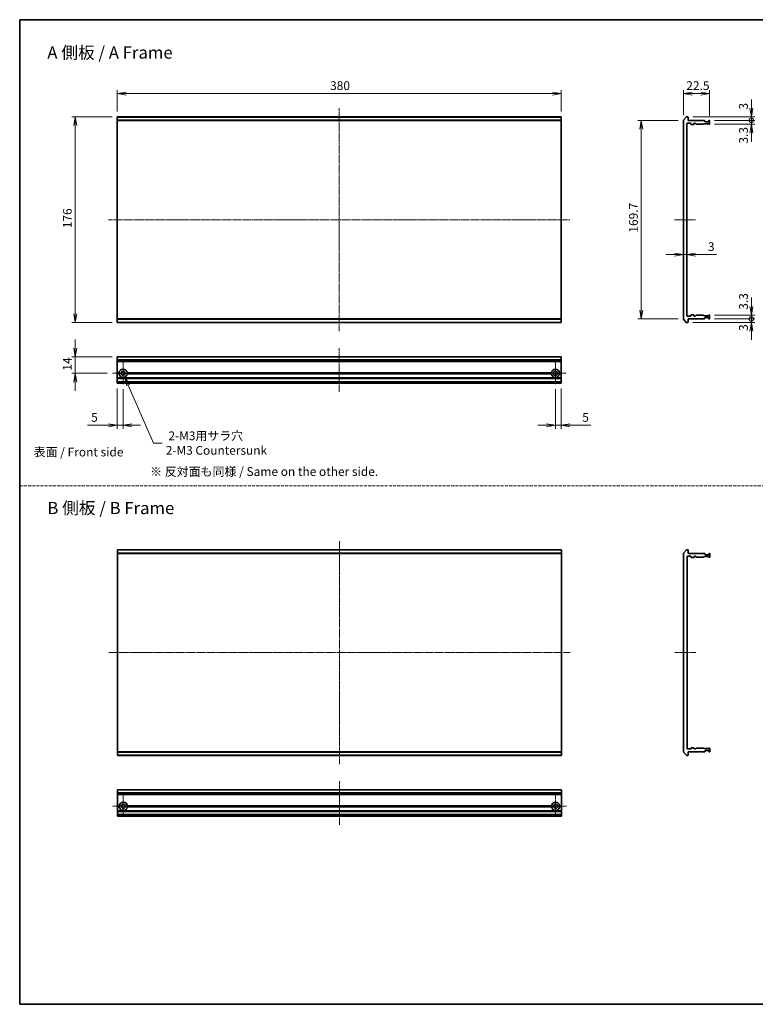
# Model space of a CAD drawing. Units: millimetres. Extents: x 7 to 7877, y 4 to 1550.
# Drawn here: x 2373 to 3003, y 4 to 847 of the extents above; entities that cross this region are included whole.
import ezdxf

# ---------------------------------------------------------------- set-up
doc = ezdxf.new("R2010")
doc.units = ezdxf.units.MM
doc.header["$LTSCALE"] = 0.5
doc.linetypes.add('CHAIN', pattern=[0.3543, 0.2362, -0.0295, 0.0591, -0.0295])
doc.linetypes.add('DASH_DOT', pattern=[0.37, 0.24, -0.06, 0.01, -0.06])
doc.layers.get('Defpoints').update_dxf_attribs({"lineweight": 25})
for name, color, linetype, lineweight in [('Border (ISO)', 7, 'Continuous', 35), ('Center Mark (ISO)', 131, 'Continuous', 18), ('Centerline (ISO)', 131, 'Continuous', 18), ('Dimension (ISO)', 7, 'Continuous', 18), ('Dimension (ISO) @ 1', 7, 'Continuous', 18), ('Sketch Geometry (ISO)', 7, 'Continuous', 18), ('Symbol (ISO)', 7, 'Continuous', 18), ('Visible (ISO)', 7, 'Continuous', 35), ('Visible Narrow (ISO)', 7, 'Continuous', 25)]:
    doc.layers.add(name, color=color, linetype=linetype, lineweight=lineweight)
doc.styles.add('Note Text (TK)', font='MS PGothic.ttf')
doc.dimstyles.new('Default - Method 1b (TK)', dxfattribs={"dimscale": 0.5, "dimtxt": 2.5, "dimasz": 2.5, "dimexe": 1, "dimexo": 1.5, "dimgap": 1, "dimtad": 1, "dimrnd": 1e-08, "dimdsep": 46, "dimtxsty": 'Note Text (TK)', "dimblk": 'OPEN', "dimcen": 0.09, "dimdle": 5, "dimclrd": 100, "dimclre": 100, "dimclrt": 7, "dimadec": 1, "dimazin": 1, "dimtfac": 1, "dimtmove": 0, "dimatfit": 3, "dimldrblk": 'OPEN', "dimfxl": 1, "dimtolj": 1, "dimlwd": -1, "dimlwe": -1, "dimarcsym": 0})

# ---------------------------------------------------------------- blocks, each defined once
blk = doc.blocks.new('図面枠 tk図枠')
at = {"layer": 'Border (ISO)'}
for p, q in [((14.5, 289), (405.5, 289)), ((14.5, 289), (14.5, 8)), ((14.5, 8), (405.5, 8))]:
    blk.add_line(p, q, dxfattribs=at)
blk = doc.blocks.new('_Open')
at = {"color": 0, "linetype": 'ByBlock', "lineweight": -2}
for p, q in [((-1, 0.17), (0, 0)), ((-1, -0.17), (0, 0)), ((0, 0), (-1, 0))]:
    blk.add_line(p, q, dxfattribs=at)
blk = doc.blocks.new('*D41')
at = {"layer": 'Defpoints', "color": 0}
for p in [(2456.77, 763.78), (2420.77, 587.78), (2456.77, 587.78)]:
    blk.add_point(p, dxfattribs=at)
at = {"layer": 'Dimension (ISO)', "color": 100}
for p, q in [((2452.27, 763.78), (2417.77, 763.78)), ((2420.77, 756.28), (2420.77, 595.28)), ((2452.27, 587.78), (2417.77, 587.78))]:
    blk.add_line(p, q, dxfattribs=at)
at = {"layer": 'Dimension (ISO)', "color": 100, "xscale": 7.5, "yscale": 7.5, "zscale": 7.5}
for p, rotation in [((2420.77, 763.78), 90), ((2420.77, 587.78), 270)]:
    blk.add_blockref('_Open', p, dxfattribs=dict(at, rotation=rotation))
at = {"layer": 'Dimension (ISO)', "color": 7, "insert": (2414.02, 668.47), "char_height": 7.5, "attachment_point": 4, "rotation": 90, "style": 'Note Text (TK)'}
blk.add_mtext('\\A1;176', dxfattribs=at)
blk = doc.blocks.new('*D42')
at = {"layer": 'Defpoints', "color": 0}
for p in [(2836.77, 783.78), (2456.77, 763.78), (2836.77, 763.78)]:
    blk.add_point(p, dxfattribs=at)
at = {"layer": 'Dimension (ISO)', "color": 100}
for p, q in [((2456.77, 768.28), (2456.77, 786.78)), ((2836.77, 768.28), (2836.77, 786.78)), ((2464.27, 783.78), (2829.27, 783.78))]:
    blk.add_line(p, q, dxfattribs=at)
at = {"layer": 'Dimension (ISO)', "color": 100, "xscale": 7.5, "yscale": 7.5, "zscale": 7.5, "rotation": 180}
blk.add_blockref('_Open', (2456.77, 783.78), dxfattribs=at)
at = {"layer": 'Dimension (ISO)', "color": 100, "xscale": 7.5, "yscale": 7.5, "zscale": 7.5}
blk.add_blockref('_Open', (2836.77, 783.78), dxfattribs=at)
at = {"layer": 'Dimension (ISO)', "color": 7, "insert": (2638.93, 790.53), "char_height": 7.5, "attachment_point": 4, "style": 'Note Text (TK)'}
blk.add_mtext('\\A1;380', dxfattribs=at)
blk = doc.blocks.new('*D43')
at = {"layer": 'Defpoints', "color": 0}
for p in [(2963.81, 783.78), (2941.31, 760.67), (2963.81, 760.28)]:
    blk.add_point(p, dxfattribs=at)
at = {"layer": 'Dimension (ISO)', "color": 100}
for p, q in [((2941.31, 765.17), (2941.31, 786.78)), ((2963.81, 764.78), (2963.81, 786.78)), ((2948.81, 783.78), (2956.31, 783.78))]:
    blk.add_line(p, q, dxfattribs=at)
at = {"layer": 'Dimension (ISO)', "color": 100, "xscale": 7.5, "yscale": 7.5, "zscale": 7.5, "rotation": 180}
blk.add_blockref('_Open', (2941.31, 783.78), dxfattribs=at)
at = {"layer": 'Dimension (ISO)', "color": 100, "xscale": 7.5, "yscale": 7.5, "zscale": 7.5}
blk.add_blockref('_Open', (2963.81, 783.78), dxfattribs=at)
at = {"layer": 'Dimension (ISO)', "color": 7, "insert": (2943.82, 790.53), "char_height": 7.5, "attachment_point": 4, "style": 'Note Text (TK)'}
blk.add_mtext('\\A1;22.5', dxfattribs=at)
blk = doc.blocks.new('*D44')
at = {"layer": 'Defpoints', "color": 0}
for p in [(2941.31, 760.63), (2905.31, 590.93), (2941.31, 590.93)]:
    blk.add_point(p, dxfattribs=at)
at = {"layer": 'Dimension (ISO)', "color": 100}
for p, q in [((2936.81, 760.63), (2902.31, 760.63)), ((2905.31, 753.13), (2905.31, 598.43)), ((2936.81, 590.93), (2902.31, 590.93))]:
    blk.add_line(p, q, dxfattribs=at)
at = {"layer": 'Dimension (ISO)', "color": 100, "xscale": 7.5, "yscale": 7.5, "zscale": 7.5}
for p, rotation in [((2905.31, 760.63), 90), ((2905.31, 590.93), 270)]:
    blk.add_blockref('_Open', p, dxfattribs=dict(at, rotation=rotation))
at = {"layer": 'Dimension (ISO)', "color": 7, "insert": (2898.56, 664.68), "char_height": 7.5, "attachment_point": 4, "rotation": 90, "style": 'Note Text (TK)'}
blk.add_mtext('\\A1;169.7', dxfattribs=at)
blk = doc.blocks.new('*D45')
at = {"layer": 'Defpoints', "color": 0}
for p in [(2941.31, 645.93), (2944.31, 645.93), (2944.31, 645.28)]:
    blk.add_point(p, dxfattribs=at)
at = {"layer": 'Dimension (ISO)', "color": 100}
for p, q in [((2933.81, 645.93), (2926.31, 645.93)), ((2941.31, 645.93), (2944.31, 645.93)), ((2951.81, 645.93), (2969.65, 645.93))]:
    blk.add_line(p, q, dxfattribs=at)
at = {"layer": 'Dimension (ISO)', "color": 100, "xscale": 7.5, "yscale": 7.5, "zscale": 7.5}
blk.add_blockref('_Open', (2941.31, 645.93), dxfattribs=at)
at = {"layer": 'Dimension (ISO)', "color": 100, "xscale": 7.5, "yscale": 7.5, "zscale": 7.5, "rotation": 180}
blk.add_blockref('_Open', (2944.31, 645.93), dxfattribs=at)
at = {"layer": 'Dimension (ISO)', "color": 7, "insert": (2962.31, 652.68), "char_height": 7.5, "attachment_point": 4, "style": 'Note Text (TK)'}
blk.add_mtext('\\A1;3', dxfattribs=at)
blk = doc.blocks.new('_DotSmall')
at = {"color": 0, "linetype": 'ByBlock', "const_width": 0.5}
blk.add_lwpolyline([(-0.0625, 0, 1), (0.0625, 0, 1)], format="xyb", close=True, dxfattribs=at)
blk = doc.blocks.new('*D46')
at = {"layer": 'Defpoints', "color": 0}
for p in [(2945.01, 763.78), (2963.51, 760.78), (2999.51, 763.78)]:
    blk.add_point(p, dxfattribs=at)
at = {"layer": 'Dimension (ISO)', "color": 100}
for p, q in [((2999.51, 771.28), (2999.51, 778.78)), ((2949.51, 763.78), (3002.51, 763.78)), ((2968.01, 760.78), (3002.51, 760.78)), ((2999.51, 760.78), (2999.51, 763.78)), ((2999.51, 760.78), (2999.51, 753.28))]:
    blk.add_line(p, q, dxfattribs=at)
at = {"layer": 'Dimension (ISO)', "color": 100, "xscale": 7.5, "yscale": 7.5, "zscale": 7.5}
for name, p, rotation in [('_Open', (2999.51, 763.78), 270), ('_DotSmall', (2999.51, 760.78), 90)]:
    blk.add_blockref(name, p, dxfattribs=dict(at, rotation=rotation))
at = {"layer": 'Dimension (ISO)', "color": 7, "insert": (2992.76, 770.07), "char_height": 7.5, "attachment_point": 4, "rotation": 90, "style": 'Note Text (TK)'}
blk.add_mtext('\\A1;3', dxfattribs=at)
blk = doc.blocks.new('*D47')
at = {"layer": 'Defpoints', "color": 0}
for p in [(2963.51, 760.78), (2999.51, 760.78), (2963.51, 757.48)]:
    blk.add_point(p, dxfattribs=at)
at = {"layer": 'Dimension (ISO)', "color": 100}
for p, q in [((2999.51, 760.78), (2999.51, 768.28)), ((2968.01, 760.78), (3002.51, 760.78)), ((2999.51, 757.48), (2999.51, 760.78)), ((2968.01, 757.48), (3002.51, 757.48)), ((2999.51, 749.98), (2999.51, 742.48))]:
    blk.add_line(p, q, dxfattribs=at)
at = {"layer": 'Dimension (ISO)', "color": 100, "xscale": 7.5, "yscale": 7.5, "zscale": 7.5}
for name, p, rotation in [('_DotSmall', (2999.51, 760.78), 270), ('_Open', (2999.51, 757.48), 90)]:
    blk.add_blockref(name, p, dxfattribs=dict(at, rotation=rotation))
at = {"layer": 'Dimension (ISO)', "color": 7, "insert": (2992.76, 740.92), "char_height": 7.5, "attachment_point": 4, "rotation": 90, "style": 'Note Text (TK)'}
blk.add_mtext('\\A1;3.3', dxfattribs=at)
blk = doc.blocks.new('*D48')
at = {"layer": 'Defpoints', "color": 0}
for p in [(2963.51, 590.78), (2945.01, 587.78), (2999.51, 587.78)]:
    blk.add_point(p, dxfattribs=at)
at = {"layer": 'Dimension (ISO)', "color": 100}
for p, q in [((2968.01, 590.78), (3002.51, 590.78)), ((2999.51, 590.78), (2999.51, 598.28)), ((2999.51, 590.78), (2999.51, 587.78)), ((2949.51, 587.78), (3002.51, 587.78)), ((2999.51, 580.28), (2999.51, 572.78))]:
    blk.add_line(p, q, dxfattribs=at)
at = {"layer": 'Dimension (ISO)', "color": 100, "xscale": 7.5, "yscale": 7.5, "zscale": 7.5}
for name, p, rotation in [('_DotSmall', (2999.51, 590.78), 270), ('_Open', (2999.51, 587.78), 90)]:
    blk.add_blockref(name, p, dxfattribs=dict(at, rotation=rotation))
at = {"layer": 'Dimension (ISO)', "color": 7, "insert": (2992.76, 580.52), "char_height": 7.5, "attachment_point": 4, "rotation": 90, "style": 'Note Text (TK)'}
blk.add_mtext('\\A1;3', dxfattribs=at)
blk = doc.blocks.new('*D49')
at = {"layer": 'Defpoints', "color": 0}
for p in [(2963.51, 594.08), (2963.51, 590.78), (2999.51, 590.78)]:
    blk.add_point(p, dxfattribs=at)
at = {"layer": 'Dimension (ISO)', "color": 100}
for p, q in [((2999.51, 601.58), (2999.51, 609.08)), ((2968.01, 594.08), (3002.51, 594.08)), ((2968.01, 590.78), (3002.51, 590.78)), ((2999.51, 594.08), (2999.51, 590.78)), ((2999.51, 590.78), (2999.51, 583.28))]:
    blk.add_line(p, q, dxfattribs=at)
at = {"layer": 'Dimension (ISO)', "color": 100, "xscale": 7.5, "yscale": 7.5, "zscale": 7.5}
for name, p, rotation in [('_Open', (2999.51, 594.08), 270), ('_DotSmall', (2999.51, 590.78), 90)]:
    blk.add_blockref(name, p, dxfattribs=dict(at, rotation=rotation))
at = {"layer": 'Dimension (ISO)', "color": 7, "insert": (2992.76, 598.69), "char_height": 7.5, "attachment_point": 4, "rotation": 90, "style": 'Note Text (TK)'}
blk.add_mtext('\\A1;3.3', dxfattribs=at)
blk = doc.blocks.new('*D50')
at = {"layer": 'Defpoints', "color": 0}
for p in [(2456.77, 558.25), (2420.77, 544.25), (2452.57, 544.25)]:
    blk.add_point(p, dxfattribs=at)
at = {"layer": 'Dimension (ISO)', "color": 100}
for p, q in [((2420.77, 565.75), (2420.77, 573.25)), ((2452.27, 558.25), (2417.77, 558.25)), ((2420.77, 558.25), (2420.77, 544.25)), ((2448.07, 544.25), (2417.77, 544.25)), ((2420.77, 536.75), (2420.77, 529.25))]:
    blk.add_line(p, q, dxfattribs=at)
at = {"layer": 'Dimension (ISO)', "color": 100, "xscale": 7.5, "yscale": 7.5, "zscale": 7.5}
for p, rotation in [((2420.77, 558.25), 270), ((2420.77, 544.25), 90)]:
    blk.add_blockref('_Open', p, dxfattribs=dict(at, rotation=rotation))
at = {"layer": 'Dimension (ISO)', "color": 7, "insert": (2414.02, 546.54), "char_height": 7.5, "attachment_point": 4, "rotation": 90, "style": 'Note Text (TK)'}
blk.add_mtext('\\A1;14', dxfattribs=at)
blk = doc.blocks.new('*D51')
at = {"layer": 'Defpoints', "color": 0}
for p in [(2456.77, 535.75), (2461.77, 535.05), (2456.77, 499.75)]:
    blk.add_point(p, dxfattribs=at)
at = {"layer": 'Dimension (ISO)', "color": 100}
for p, q in [((2456.77, 531.25), (2456.77, 496.75)), ((2461.77, 530.55), (2461.77, 496.75)), ((2449.27, 499.75), (2431.42, 499.75)), ((2461.77, 499.75), (2456.77, 499.75)), ((2469.27, 499.75), (2476.77, 499.75))]:
    blk.add_line(p, q, dxfattribs=at)
at = {"layer": 'Dimension (ISO)', "color": 100, "xscale": 7.5, "yscale": 7.5, "zscale": 7.5}
blk.add_blockref('_Open', (2456.77, 499.75), dxfattribs=at)
at = {"layer": 'Dimension (ISO)', "color": 100, "xscale": 7.5, "yscale": 7.5, "zscale": 7.5, "rotation": 180}
blk.add_blockref('_Open', (2461.77, 499.75), dxfattribs=at)
at = {"layer": 'Dimension (ISO)', "color": 7, "insert": (2434.42, 506.5), "char_height": 7.5, "attachment_point": 4, "style": 'Note Text (TK)'}
blk.add_mtext('\\A1;5', dxfattribs=at)
blk = doc.blocks.new('*D52')
at = {"layer": 'Defpoints', "color": 0}
for p in [(2831.77, 535.05), (2836.77, 535.75), (2831.77, 499.75)]:
    blk.add_point(p, dxfattribs=at)
at = {"layer": 'Dimension (ISO)', "color": 100}
for p, q in [((2836.77, 531.25), (2836.77, 496.75)), ((2831.77, 530.55), (2831.77, 496.75)), ((2824.27, 499.75), (2816.77, 499.75)), ((2831.77, 499.75), (2836.77, 499.75)), ((2844.27, 499.75), (2862.11, 499.75))]:
    blk.add_line(p, q, dxfattribs=at)
at = {"layer": 'Dimension (ISO)', "color": 100, "xscale": 7.5, "yscale": 7.5, "zscale": 7.5}
blk.add_blockref('_Open', (2831.77, 499.75), dxfattribs=at)
at = {"layer": 'Dimension (ISO)', "color": 100, "xscale": 7.5, "yscale": 7.5, "zscale": 7.5, "rotation": 180}
blk.add_blockref('_Open', (2836.77, 499.75), dxfattribs=at)
at = {"layer": 'Dimension (ISO)', "color": 7, "insert": (2854.77, 506.5), "char_height": 7.5, "attachment_point": 4, "style": 'Note Text (TK)'}
blk.add_mtext('\\A1;5', dxfattribs=at)
blk = doc.blocks.new('*D53')
at = {"layer": 'Defpoints', "color": 0}
for p in [(2461.77, 544.25), (2463.17, 541.04)]:
    blk.add_point(p, dxfattribs=at)
at = {"layer": 'Dimension (ISO)', "color": 100}
for p, q in [((2487.77, 484.51), (2466.16, 534.16)), ((2495.27, 484.51), (2487.77, 484.51))]:
    blk.add_line(p, q, dxfattribs=at)
at = {"layer": 'Dimension (ISO)', "color": 100, "xscale": 7.5, "yscale": 7.5, "zscale": 7.5, "rotation": 113.5263976013067}
blk.add_blockref('_Open', (2463.17, 541.04), dxfattribs=at)
at = {"layer": 'Dimension (ISO)', "color": 7, "insert": (2498.27, 484.51), "char_height": 7.5, "attachment_point": 4, "style": 'Note Text (TK)'}
blk.add_mtext('\\A1; \\fＭＳ Ｐゴシック|b0|i0;{\\H7.4700;2-M3用サラ穴\\P}\\fＭＳ Ｐゴシック|b0|i0;{\\H7.4700;2-M3 Countersunk}', dxfattribs=at)

msp = doc.modelspace()

# ---------------------------------------------------------------- linework, layer by layer
at = {"layer": 'Center Mark (ISO)', "linetype": 'CHAIN', "ltscale": 6.815306}
for p, q in [((2461.76793, 553.44988), (2461.76793, 535.04988)), ((2831.76793, 553.44988), (2831.76793, 535.04988)), ((2470.96793, 544.24988), (2452.56793, 544.24988)), ((2840.96793, 544.24988), (2822.56793, 544.24988)), ((2461.95254, 182.76865), (2461.95254, 164.36865)), ((2831.95254, 182.76865), (2831.95254, 164.36865)), ((2471.15254, 173.56865), (2452.75254, 173.56865)), ((2841.15254, 173.56865), (2822.75254, 173.56865))]:
    msp.add_line(p, q, dxfattribs=at)
at = {"layer": 'Centerline (ISO)', "linetype": 'CHAIN', "ltscale": 25}
for p, q in [((2646.76793, 771.27876), (2646.76793, 580.27876)), ((2449.26793, 675.77876), (2844.26793, 675.77876)), ((2933.80526, 675.77876), (2951.80526, 675.77876)), ((2646.76793, 565.74988), (2646.76793, 528.24988)), ((2646.95254, 400.59753), (2646.95254, 209.59753)), ((2449.45254, 305.09753), (2844.45254, 305.09753)), ((2933.98987, 305.09753), (2951.98987, 305.09753)), ((2646.95254, 195.06865), (2646.95254, 157.56865))]:
    msp.add_line(p, q, dxfattribs=at)
at = {"layer": 'Sketch Geometry (ISO)', "color": 4, "linetype": 'DASH_DOT', "lineweight": 18, "ltscale": 19.164619}
msp.add_line((2373.4346, 448.00001), (3543.4346, 448.00001), dxfattribs=at)
at = {"layer": 'Visible (ISO)'}
for p, q in [((2456.76793, 763.67081), (2456.76793, 763.77876)), ((2836.76793, 763.77876), (2456.76793, 763.77876)), ((2456.76793, 763.67081), (2456.76793, 760.8622)), ((2456.76793, 760.67014), (2456.76793, 760.8622)), ((2456.76793, 590.88737), (2456.76793, 760.67014)), ((2836.76793, 763.77876), (2836.76793, 763.67081)), ((2836.76793, 760.8622), (2836.76793, 763.67081)), ((2836.76793, 760.8622), (2836.76793, 760.67014)), ((2836.76793, 760.67014), (2836.76793, 590.88737)), ((2941.30526, 760.67014), (2941.30526, 590.88737)), ((2941.3748, 760.8622), (2943.71531, 763.67081)), ((2945.00526, 763.77876), (2943.94578, 763.77876)), ((2945.30526, 760.77876), (2945.30526, 763.47876)), ((2954.80526, 760.77876), (2945.30526, 760.77876)), ((2955.30526, 760.27876), (2954.80526, 760.77876)), ((2955.80526, 760.77876), (2955.30526, 760.27876)), ((2959.181, 760.77876), (2955.80526, 760.77876)), ((2959.39313, 760.69089), (2959.7174, 760.36662)), ((2959.80526, 759.77876), (2959.80526, 760.15449)), ((2962.50526, 759.47876), (2960.10526, 759.47876)), ((2962.80526, 760.15449), (2962.80526, 759.77876)), ((2962.89313, 760.36662), (2963.2174, 760.69089)), ((2963.50526, 760.77876), (2963.42953, 760.77876)), ((2963.80526, 757.77876), (2963.80526, 760.47876)), ((2944.30526, 593.57876), (2944.30526, 757.97876)), ((2944.60526, 758.27876), (2947.50526, 758.27876)), ((2947.80526, 757.97876), (2947.80526, 757.57876)), ((2948.10526, 757.27876), (2950.00526, 757.27876)), ((2950.30526, 757.57876), (2950.30526, 757.97876)), ((2950.60526, 758.27876), (2951.431, 758.27876)), ((2952.2674, 757.56662), (2951.64313, 758.19089)), ((2952.47953, 757.47876), (2958.131, 757.47876)), ((2958.6674, 757.89089), (2958.34313, 757.56662)), ((2958.87953, 757.97876), (2962.381, 757.97876)), ((2962.9174, 757.56662), (2962.59313, 757.89089)), ((2963.12953, 757.47876), (2963.50526, 757.47876)), ((2456.76793, 590.69532), (2456.76793, 590.88737)), ((2456.76793, 590.69532), (2456.76793, 587.8867)), ((2836.76793, 590.88737), (2836.76793, 590.69532)), ((2836.76793, 587.8867), (2836.76793, 590.69532)), ((2943.71531, 587.8867), (2941.3748, 590.69532)), ((2947.50526, 593.27876), (2944.60526, 593.27876)), ((2945.30526, 588.07876), (2945.30526, 590.77876)), ((2945.30526, 590.77876), (2954.80526, 590.77876)), ((2947.80526, 593.97876), (2947.80526, 593.57876)), ((2950.00526, 594.27876), (2948.10526, 594.27876)), ((2950.30526, 593.57876), (2950.30526, 593.97876)), ((2951.431, 593.27876), (2950.60526, 593.27876)), ((2951.64313, 593.36662), (2952.2674, 593.99089)), ((2958.131, 594.07876), (2952.47953, 594.07876)), ((2954.80526, 590.77876), (2955.30526, 591.27876)), ((2955.30526, 591.27876), (2955.80526, 590.77876)), ((2955.80526, 590.77876), (2959.181, 590.77876)), ((2958.34313, 593.99089), (2958.6674, 593.66662)), ((2962.381, 593.57876), (2958.87953, 593.57876)), ((2959.7174, 591.19089), (2959.39313, 590.86662)), ((2959.80526, 591.40302), (2959.80526, 591.77876)), ((2960.10526, 592.07876), (2962.50526, 592.07876)), ((2962.59313, 593.66662), (2962.9174, 593.99089)), ((2962.80526, 591.77876), (2962.80526, 591.40302)), ((2963.2174, 590.86662), (2962.89313, 591.19089)), ((2963.12953, 594.07876), (2963.50526, 594.07876)), ((2963.42953, 590.77876), (2963.50526, 590.77876)), ((2963.80526, 591.07876), (2963.80526, 593.77876)), ((2456.76793, 587.77876), (2456.76793, 587.8867)), ((2456.76793, 587.77876), (2836.76793, 587.77876)), ((2836.76793, 587.8867), (2836.76793, 587.77876)), ((2943.94578, 587.77876), (2945.00526, 587.77876)), ((2836.76793, 558.24988), (2456.76793, 558.24988)), ((2456.76793, 558.24988), (2456.76793, 558.18034)), ((2456.76793, 555.83983), (2456.76793, 558.18034)), ((2836.76793, 558.18034), (2836.76793, 558.24988)), ((2836.76793, 558.18034), (2836.76793, 555.83983)), ((2456.76793, 555.83983), (2456.76793, 555.60936)), ((2456.76793, 554.54988), (2456.76793, 555.60936)), ((2456.76793, 554.54988), (2456.76793, 554.24988)), ((2836.76793, 554.24988), (2456.76793, 554.24988)), ((2456.76793, 544.74988), (2456.76793, 554.24988)), ((2836.76793, 555.60936), (2836.76793, 555.83983)), ((2836.76793, 555.60936), (2836.76793, 554.54988)), ((2836.76793, 554.24988), (2836.76793, 554.54988)), ((2836.76793, 554.24988), (2836.76793, 544.74988)), ((2458.30383, 544.74988), (2456.76793, 544.74988)), ((2456.76793, 544.24988), (2456.76793, 544.74988)), ((2458.76793, 544.24988), (2456.76793, 544.24988)), ((2456.76793, 543.74988), (2456.76793, 544.24988)), ((2458.30383, 543.74988), (2456.76793, 543.74988)), ((2456.76793, 540.37414), (2456.76793, 543.74988)), ((2456.76793, 540.37414), (2456.76793, 540.16201)), ((2456.76793, 539.83774), (2456.76793, 540.16201)), ((2456.76793, 539.83774), (2456.76793, 539.74988)), ((2836.76793, 539.74988), (2456.76793, 539.74988)), ((2456.76793, 539.44988), (2456.76793, 539.74988)), ((2828.76793, 544.24988), (2464.76793, 544.24988)), ((2828.30383, 544.74988), (2465.23204, 544.74988)), ((2828.30383, 543.74988), (2465.23204, 543.74988)), ((2836.76793, 544.24988), (2834.76793, 544.24988)), ((2836.76793, 544.74988), (2835.23204, 544.74988)), ((2836.76793, 543.74988), (2835.23204, 543.74988)), ((2836.76793, 544.74988), (2836.76793, 544.24988)), ((2836.76793, 544.24988), (2836.76793, 543.74988)), ((2836.76793, 543.74988), (2836.76793, 540.37414)), ((2836.76793, 540.16201), (2836.76793, 540.37414)), ((2836.76793, 540.16201), (2836.76793, 539.83774)), ((2836.76793, 539.74988), (2836.76793, 539.83774)), ((2836.76793, 539.74988), (2836.76793, 539.44988)), ((2456.76793, 537.04988), (2456.76793, 539.44988)), ((2456.76793, 536.74988), (2456.76793, 537.04988)), ((2836.76793, 536.74988), (2456.76793, 536.74988)), ((2456.76793, 536.74988), (2456.76793, 536.66201)), ((2456.76793, 536.33774), (2456.76793, 536.66201)), ((2456.76793, 536.33774), (2456.76793, 536.12561)), ((2456.76793, 536.04988), (2456.76793, 536.12561)), ((2456.76793, 536.04988), (2456.76793, 535.74988)), ((2836.76793, 535.74988), (2456.76793, 535.74988)), ((2836.76793, 539.44988), (2836.76793, 537.04988)), ((2836.76793, 537.04988), (2836.76793, 536.74988)), ((2836.76793, 536.66201), (2836.76793, 536.74988)), ((2836.76793, 536.66201), (2836.76793, 536.33774)), ((2836.76793, 536.12561), (2836.76793, 536.33774)), ((2836.76793, 536.12561), (2836.76793, 536.04988)), ((2836.76793, 535.74988), (2836.76793, 536.04988)), ((2456.95254, 392.98958), (2456.95254, 393.09753)), ((2836.95254, 393.09753), (2456.95254, 393.09753)), ((2456.95254, 392.98958), (2456.95254, 390.18097)), ((2456.95254, 389.98891), (2456.95254, 390.18097)), ((2456.95254, 220.20614), (2456.95254, 389.98891)), ((2836.95254, 393.09753), (2836.95254, 392.98958)), ((2836.95254, 390.18097), (2836.95254, 392.98958)), ((2836.95254, 390.18097), (2836.95254, 389.98891)), ((2836.95254, 389.98891), (2836.95254, 220.20614)), ((2941.48987, 389.98891), (2941.48987, 220.20614)), ((2941.5594, 390.18097), (2943.89991, 392.98958)), ((2945.18987, 393.09753), (2944.13038, 393.09753)), ((2945.48987, 390.09753), (2945.48987, 392.79753)), ((2954.98987, 390.09753), (2945.48987, 390.09753)), ((2955.48987, 389.59753), (2954.98987, 390.09753)), ((2955.98987, 390.09753), (2955.48987, 389.59753)), ((2959.3656, 390.09753), (2955.98987, 390.09753)), ((2959.57774, 390.00966), (2959.902, 389.6854)), ((2959.98987, 389.09753), (2959.98987, 389.47327)), ((2962.68987, 388.79753), (2960.28987, 388.79753)), ((2962.98987, 389.47327), (2962.98987, 389.09753)), ((2963.07774, 389.6854), (2963.402, 390.00966)), ((2963.68987, 390.09753), (2963.61413, 390.09753)), ((2963.98987, 387.09753), (2963.98987, 389.79753)), ((2944.48987, 222.89753), (2944.48987, 387.29753)), ((2944.78987, 387.59753), (2947.68987, 387.59753)), ((2947.98987, 387.29753), (2947.98987, 386.89753)), ((2948.28987, 386.59753), (2950.18987, 386.59753)), ((2950.48987, 386.89753), (2950.48987, 387.29753)), ((2950.78987, 387.59753), (2951.6156, 387.59753)), ((2952.452, 386.8854), (2951.82774, 387.50966)), ((2952.66413, 386.79753), (2958.3156, 386.79753)), ((2958.852, 387.20966), (2958.52774, 386.8854)), ((2959.06413, 387.29753), (2962.5656, 387.29753)), ((2963.102, 386.8854), (2962.77774, 387.20966)), ((2963.31413, 386.79753), (2963.68987, 386.79753)), ((2456.95254, 220.01409), (2456.95254, 220.20614)), ((2456.95254, 220.01409), (2456.95254, 217.20547)), ((2836.95254, 220.20614), (2836.95254, 220.01409)), ((2836.95254, 217.20547), (2836.95254, 220.01409)), ((2943.89991, 217.20547), (2941.5594, 220.01409)), ((2947.68987, 222.59753), (2944.78987, 222.59753)), ((2945.48987, 217.39753), (2945.48987, 220.09753)), ((2945.48987, 220.09753), (2954.98987, 220.09753)), ((2947.98987, 223.29753), (2947.98987, 222.89753)), ((2950.18987, 223.59753), (2948.28987, 223.59753)), ((2950.48987, 222.89753), (2950.48987, 223.29753)), ((2951.6156, 222.59753), (2950.78987, 222.59753)), ((2951.82774, 222.6854), (2952.452, 223.30966)), ((2958.3156, 223.39753), (2952.66413, 223.39753)), ((2954.98987, 220.09753), (2955.48987, 220.59753)), ((2955.48987, 220.59753), (2955.98987, 220.09753)), ((2955.98987, 220.09753), (2959.3656, 220.09753)), ((2958.52774, 223.30966), (2958.852, 222.9854)), ((2962.5656, 222.89753), (2959.06413, 222.89753)), ((2959.902, 220.50966), (2959.57774, 220.1854)), ((2959.98987, 220.72179), (2959.98987, 221.09753)), ((2960.28987, 221.39753), (2962.68987, 221.39753)), ((2962.77774, 222.9854), (2963.102, 223.30966)), ((2962.98987, 221.09753), (2962.98987, 220.72179)), ((2963.402, 220.1854), (2963.07774, 220.50966)), ((2963.31413, 223.39753), (2963.68987, 223.39753)), ((2963.61413, 220.09753), (2963.68987, 220.09753)), ((2963.98987, 220.39753), (2963.98987, 223.09753)), ((2456.95254, 217.09753), (2456.95254, 217.20547)), ((2456.95254, 217.09753), (2836.95254, 217.09753)), ((2836.95254, 217.20547), (2836.95254, 217.09753)), ((2944.13038, 217.09753), (2945.18987, 217.09753)), ((2836.95254, 187.56865), (2456.95254, 187.56865)), ((2456.95254, 187.56865), (2456.95254, 187.49912)), ((2456.95254, 185.1586), (2456.95254, 187.49912)), ((2836.95254, 187.49912), (2836.95254, 187.56865)), ((2836.95254, 187.49912), (2836.95254, 185.1586)), ((2456.95254, 185.1586), (2456.95254, 184.92814)), ((2456.95254, 183.86865), (2456.95254, 184.92814)), ((2456.95254, 183.86865), (2456.95254, 183.56865)), ((2836.95254, 183.56865), (2456.95254, 183.56865)), ((2456.95254, 174.06865), (2456.95254, 183.56865)), ((2836.95254, 184.92814), (2836.95254, 185.1586)), ((2836.95254, 184.92814), (2836.95254, 183.86865)), ((2836.95254, 183.56865), (2836.95254, 183.86865)), ((2836.95254, 183.56865), (2836.95254, 174.06865)), ((2458.48844, 174.06865), (2456.95254, 174.06865)), ((2456.95254, 173.56865), (2456.95254, 174.06865)), ((2458.95254, 173.56865), (2456.95254, 173.56865)), ((2456.95254, 173.06865), (2456.95254, 173.56865)), ((2458.48844, 173.06865), (2456.95254, 173.06865)), ((2456.95254, 169.69291), (2456.95254, 173.06865)), ((2456.95254, 169.69291), (2456.95254, 169.48078)), ((2456.95254, 169.15652), (2456.95254, 169.48078)), ((2456.95254, 169.15652), (2456.95254, 169.06865)), ((2836.95254, 169.06865), (2456.95254, 169.06865)), ((2456.95254, 168.76865), (2456.95254, 169.06865)), ((2456.95254, 166.36865), (2456.95254, 168.76865)), ((2828.95254, 173.56865), (2464.95254, 173.56865)), ((2828.48844, 174.06865), (2465.41664, 174.06865)), ((2828.48844, 173.06865), (2465.41664, 173.06865)), ((2836.95254, 173.56865), (2834.95254, 173.56865)), ((2836.95254, 174.06865), (2835.41664, 174.06865)), ((2836.95254, 173.06865), (2835.41664, 173.06865)), ((2836.95254, 174.06865), (2836.95254, 173.56865)), ((2836.95254, 173.56865), (2836.95254, 173.06865)), ((2836.95254, 173.06865), (2836.95254, 169.69291)), ((2836.95254, 169.48078), (2836.95254, 169.69291)), ((2836.95254, 169.48078), (2836.95254, 169.15652)), ((2836.95254, 169.06865), (2836.95254, 169.15652)), ((2836.95254, 169.06865), (2836.95254, 168.76865)), ((2836.95254, 168.76865), (2836.95254, 166.36865)), ((2456.95254, 166.06865), (2456.95254, 166.36865)), ((2836.95254, 166.06865), (2456.95254, 166.06865)), ((2456.95254, 166.06865), (2456.95254, 165.98078)), ((2456.95254, 165.65652), (2456.95254, 165.98078)), ((2456.95254, 165.65652), (2456.95254, 165.44438)), ((2456.95254, 165.36865), (2456.95254, 165.44438)), ((2456.95254, 165.36865), (2456.95254, 165.06865)), ((2836.95254, 165.06865), (2456.95254, 165.06865)), ((2836.95254, 166.36865), (2836.95254, 166.06865)), ((2836.95254, 165.98078), (2836.95254, 166.06865)), ((2836.95254, 165.98078), (2836.95254, 165.65652)), ((2836.95254, 165.44438), (2836.95254, 165.65652)), ((2836.95254, 165.44438), (2836.95254, 165.36865)), ((2836.95254, 165.06865), (2836.95254, 165.36865))]:
    msp.add_line(p, q, dxfattribs=at)
for centre in [(2461.76793, 544.24988), (2831.76793, 544.24988), (2461.95254, 173.56865), (2831.95254, 173.56865)]:
    msp.add_circle(centre, 1.7, dxfattribs=at)
for centre, radius, start, end in [((2941.60526, 760.67014), 0.3, 140.19442891, 180), ((2943.94578, 763.47876), 0.3, 90, 140.19442891), ((2945.00526, 763.47876), 0.3, 0, 90), ((2959.181, 760.47876), 0.3, 45, 90), ((2959.50526, 760.15449), 0.3, 0, 45), ((2960.10526, 759.77876), 0.3, 180, 270), ((2962.50526, 759.77876), 0.3, 270, 0), ((2963.10526, 760.15449), 0.3, 135, 180), ((2963.42953, 760.47876), 0.3, 90, 135), ((2963.50526, 760.47876), 0.3, 0, 90), ((2944.60526, 757.97876), 0.3, 90, 180), ((2947.50526, 757.97876), 0.3, 0, 90), ((2948.10526, 757.57876), 0.3, 180, 270), ((2950.00526, 757.57876), 0.3, 270, 0), ((2950.60526, 757.97876), 0.3, 90, 180), ((2951.431, 757.97876), 0.3, 45, 90), ((2952.47953, 757.77876), 0.3, 225, 270), ((2958.131, 757.77876), 0.3, 270, 315), ((2958.87953, 757.67876), 0.3, 90, 135), ((2962.381, 757.67876), 0.3, 45, 90), ((2963.12953, 757.77876), 0.3, 225, 270), ((2963.50526, 757.77876), 0.3, 270, 0), ((2941.60526, 590.88737), 0.3, 180, 219.80557109), ((2944.60526, 593.57876), 0.3, 180, 270), ((2947.50526, 593.57876), 0.3, 270, 0), ((2948.10526, 593.97876), 0.3, 90, 180), ((2950.00526, 593.97876), 0.3, 0, 90), ((2950.60526, 593.57876), 0.3, 180, 270), ((2951.431, 593.57876), 0.3, 270, 315), ((2952.47953, 593.77876), 0.3, 90, 135), ((2958.131, 593.77876), 0.3, 45, 90), ((2958.87953, 593.87876), 0.3, 225, 270), ((2959.181, 591.07876), 0.3, 270, 315), ((2959.50526, 591.40302), 0.3, 315, 0), ((2960.10526, 591.77876), 0.3, 90, 180), ((2962.381, 593.87876), 0.3, 270, 315), ((2962.50526, 591.77876), 0.3, 0, 90), ((2963.10526, 591.40302), 0.3, 180, 225), ((2963.12953, 593.77876), 0.3, 90, 135), ((2963.42953, 591.07876), 0.3, 225, 270), ((2963.50526, 593.77876), 0.3, 0, 90), ((2963.50526, 591.07876), 0.3, 270, 0), ((2943.94578, 588.07876), 0.3, 219.80557109, 270), ((2945.00526, 588.07876), 0.3, 270, 0), ((2461.76793, 544.24988), 3.5, 8.2132107, 171.7867893), ((2461.76793, 544.24988), 3.5, 188.2132107, 351.7867893), ((2831.76793, 544.24988), 3.5, 8.2132107, 171.7867893), ((2831.76793, 544.24988), 3.5, 188.2132107, 351.7867893), ((2941.78987, 389.98891), 0.3, 140.19442891, 180), ((2944.13038, 392.79753), 0.3, 90, 140.19442891), ((2945.18987, 392.79753), 0.3, 0, 90), ((2959.3656, 389.79753), 0.3, 45, 90), ((2959.68987, 389.47327), 0.3, 0, 45), ((2960.28987, 389.09753), 0.3, 180, 270), ((2962.68987, 389.09753), 0.3, 270, 0), ((2963.28987, 389.47327), 0.3, 135, 180), ((2963.61413, 389.79753), 0.3, 90, 135), ((2963.68987, 389.79753), 0.3, 0, 90), ((2944.78987, 387.29753), 0.3, 90, 180), ((2947.68987, 387.29753), 0.3, 0, 90), ((2948.28987, 386.89753), 0.3, 180, 270), ((2950.18987, 386.89753), 0.3, 270, 0), ((2950.78987, 387.29753), 0.3, 90, 180), ((2951.6156, 387.29753), 0.3, 45, 90), ((2952.66413, 387.09753), 0.3, 225, 270), ((2958.3156, 387.09753), 0.3, 270, 315), ((2959.06413, 386.99753), 0.3, 90, 135), ((2962.5656, 386.99753), 0.3, 45, 90), ((2963.31413, 387.09753), 0.3, 225, 270), ((2963.68987, 387.09753), 0.3, 270, 0), ((2941.78987, 220.20614), 0.3, 180, 219.80557109), ((2944.78987, 222.89753), 0.3, 180, 270), ((2947.68987, 222.89753), 0.3, 270, 0), ((2948.28987, 223.29753), 0.3, 90, 180), ((2950.18987, 223.29753), 0.3, 0, 90), ((2950.78987, 222.89753), 0.3, 180, 270), ((2951.6156, 222.89753), 0.3, 270, 315), ((2952.66413, 223.09753), 0.3, 90, 135), ((2958.3156, 223.09753), 0.3, 45, 90), ((2959.06413, 223.19753), 0.3, 225, 270), ((2959.3656, 220.39753), 0.3, 270, 315), ((2959.68987, 220.72179), 0.3, 315, 0), ((2960.28987, 221.09753), 0.3, 90, 180), ((2962.5656, 223.19753), 0.3, 270, 315), ((2962.68987, 221.09753), 0.3, 0, 90), ((2963.28987, 220.72179), 0.3, 180, 225), ((2963.31413, 223.09753), 0.3, 90, 135), ((2963.61413, 220.39753), 0.3, 225, 270), ((2963.68987, 223.09753), 0.3, 0, 90), ((2963.68987, 220.39753), 0.3, 270, 0), ((2944.13038, 217.39753), 0.3, 219.80557109, 270), ((2945.18987, 217.39753), 0.3, 270, 0), ((2461.95254, 173.56865), 3.5, 8.2132107, 171.7867893), ((2831.95254, 173.56865), 3.5, 8.2132107, 171.7867893), ((2461.95254, 173.56865), 3.5, 188.2132107, 351.7867893), ((2831.95254, 173.56865), 3.5, 188.2132107, 351.7867893)]:
    msp.add_arc(centre, radius, start, end, dxfattribs=at)
for points in [[(2458.76793, 544.24988), (2458.53588, 544.48193), (2458.30383, 544.74988)], [(2458.30383, 543.74988), (2458.53588, 544.01782), (2458.76793, 544.24988)], [(2465.23204, 544.74988), (2464.99999, 544.48193), (2464.76793, 544.24988)], [(2464.76793, 544.24988), (2464.99999, 544.01782), (2465.23204, 543.74988)], [(2828.76793, 544.24988), (2828.53588, 544.48193), (2828.30383, 544.74988)], [(2828.30383, 543.74988), (2828.53588, 544.01782), (2828.76793, 544.24988)], [(2835.23204, 544.74988), (2834.99999, 544.48193), (2834.76793, 544.24988)], [(2834.76793, 544.24988), (2834.99999, 544.01782), (2835.23204, 543.74988)], [(2458.95254, 173.56865), (2458.72049, 173.8007), (2458.48844, 174.06865)], [(2458.48844, 173.06865), (2458.72049, 173.3366), (2458.95254, 173.56865)], [(2465.41664, 174.06865), (2465.18459, 173.8007), (2464.95254, 173.56865)], [(2464.95254, 173.56865), (2465.18459, 173.3366), (2465.41664, 173.06865)], [(2828.95254, 173.56865), (2828.72049, 173.8007), (2828.48844, 174.06865)], [(2828.48844, 173.06865), (2828.72049, 173.3366), (2828.95254, 173.56865)], [(2835.41664, 174.06865), (2835.18459, 173.8007), (2834.95254, 173.56865)], [(2834.95254, 173.56865), (2835.18459, 173.3366), (2835.41664, 173.06865)]]:
    msp.add_open_spline(points, degree=2, dxfattribs=at)
at = {"layer": 'Visible Narrow (ISO)'}
for p, q in [((2456.76793, 763.67081), (2836.76793, 763.67081)), ((2836.76793, 760.8622), (2456.76793, 760.8622)), ((2456.76793, 760.67014), (2836.76793, 760.67014)), ((2836.76793, 590.88737), (2456.76793, 590.88737)), ((2456.76793, 590.69532), (2836.76793, 590.69532)), ((2836.76793, 587.8867), (2456.76793, 587.8867)), ((2836.76793, 558.18034), (2456.76793, 558.18034)), ((2836.76793, 555.83983), (2456.76793, 555.83983)), ((2836.76793, 555.60936), (2456.76793, 555.60936)), ((2836.76793, 554.54988), (2456.76793, 554.54988)), ((2836.76793, 540.37414), (2456.76793, 540.37414)), ((2836.76793, 540.16201), (2456.76793, 540.16201)), ((2836.76793, 539.83774), (2456.76793, 539.83774)), ((2836.76793, 539.44988), (2456.76793, 539.44988)), ((2836.76793, 537.04988), (2456.76793, 537.04988)), ((2836.76793, 536.66201), (2456.76793, 536.66201)), ((2836.76793, 536.33774), (2456.76793, 536.33774)), ((2836.76793, 536.12561), (2456.76793, 536.12561)), ((2836.76793, 536.04988), (2456.76793, 536.04988)), ((2456.95254, 392.98958), (2836.95254, 392.98958)), ((2836.95254, 390.18097), (2456.95254, 390.18097)), ((2456.95254, 389.98891), (2836.95254, 389.98891)), ((2836.95254, 220.20614), (2456.95254, 220.20614)), ((2456.95254, 220.01409), (2836.95254, 220.01409)), ((2836.95254, 217.20547), (2456.95254, 217.20547)), ((2836.95254, 187.49912), (2456.95254, 187.49912)), ((2836.95254, 185.1586), (2456.95254, 185.1586)), ((2836.95254, 184.92814), (2456.95254, 184.92814)), ((2836.95254, 183.86865), (2456.95254, 183.86865)), ((2836.95254, 169.69291), (2456.95254, 169.69291)), ((2836.95254, 169.48078), (2456.95254, 169.48078)), ((2836.95254, 169.15652), (2456.95254, 169.15652)), ((2836.95254, 168.76865), (2456.95254, 168.76865)), ((2836.95254, 166.36865), (2456.95254, 166.36865)), ((2836.95254, 165.98078), (2456.95254, 165.98078)), ((2836.95254, 165.65652), (2456.95254, 165.65652)), ((2836.95254, 165.44438), (2456.95254, 165.44438)), ((2836.95254, 165.36865), (2456.95254, 165.36865))]:
    msp.add_line(p, q, dxfattribs=at)

# ---------------------------------------------------------------- block references
at = {"xscale": 3, "yscale": 3, "zscale": 3}
msp.add_blockref('図面枠 tk図枠', (2329.75, -20), dxfattribs=at)

# ---------------------------------------------------------------- texts
at = {"layer": 'Symbol (ISO)', "color": 7, "attachment_point": 4, "line_spacing_factor": 1.5, "style": 'Note Text (TK)'}
for s, insert, char_height in [('{\\H1x;A 側板 / A Frame}', (2396.90668, 818.88677), 10.4999998), ('\\fＭＳ Ｐゴシック|b0|i0;表面 / Front side', (2385.19768, 476.84122), 7.5), ('{\\H1x;B 側板 / B Frame}', (2396.90668, 428.9136), 10.4999998)]:
    msp.add_mtext(s, dxfattribs=dict(at, insert=insert, char_height=char_height))
at = {"layer": 'Symbol (ISO)', "color": 7, "insert": (2484.86189, 460.12678), "char_height": 7.5, "width": 204.2105341, "attachment_point": 4, "line_spacing_factor": 1.5, "style": 'Note Text (TK)'}
msp.add_mtext('\\fＭＳ Ｐゴシック|b0|i0;※ 反対面も同様 / Same on the other side.', dxfattribs=at)

# ---------------------------------------------------------------- dimensions: what is measured, and where the dimension line sits
at = {"layer": 'Dimension (ISO) @ 1', "color": 100}
for base, p1, p2, angle, override, picture, middle in [((2836.76793, 783.77876), (2456.76793, 763.77876), (2836.76793, 763.77876), 180, {"dimscale": 1, "dimtxt": 7.5, "dimasz": 7.5, "dimexe": 3, "dimexo": 4.5, "dimgap": 3, "dimcen": 0.27, "dimtix": 0, "dimtofl": 0, "dimtmove": 0, "dimatfit": 1}, '*D42', (2646.64528, 783.77876)), ((2963.80526, 783.77876), (2941.30526, 760.67014), (2963.80526, 760.27876), 180, {"dimscale": 1, "dimtxt": 7.5, "dimasz": 7.5, "dimexe": 3, "dimexo": 4.5, "dimgap": 3, "dimcen": 0.27, "dimtix": 0, "dimtofl": 0, "dimtmove": 0, "dimatfit": 1}, '*D43', (2952.55526, 783.77876)), ((2999.50526, 763.77876), (2963.50526, 760.77876), (2945.00526, 763.77876), 270, {"dimscale": 1, "dimtxt": 7.5, "dimasz": 7.5, "dimexe": 3, "dimexo": 4.5, "dimgap": 3, "dimblk1": 'DotSmall', "dimsah": 1, "dimcen": 0.27, "dimdle": 0, "dimtix": 0, "dimtofl": 1, "dimtmove": 1, "dimatfit": 1}, '*D46', (2999.50526, 772.24009)), ((2999.50526, 760.77876), (2963.50526, 757.47876), (2963.50526, 760.77876), 270, {"dimscale": 1, "dimtxt": 7.5, "dimasz": 7.5, "dimexe": 3, "dimexo": 4.5, "dimgap": 3, "dimblk2": 'DotSmall', "dimsah": 1, "dimcen": 0.27, "dimdle": 0, "dimtix": 0, "dimtofl": 1, "dimtmove": 1, "dimatfit": 1}, '*D47', (2999.50526, 746.93207)), ((2420.76793, 587.77876), (2456.76793, 763.77876), (2456.76793, 587.77876), 270, {"dimscale": 1, "dimtxt": 7.5, "dimasz": 7.5, "dimexe": 3, "dimexo": 4.5, "dimgap": 3, "dimdec": 2, "dimcen": 0.27, "dimtol": 0, "dimlim": 0, "dimtp": 0, "dimtm": 0, "dimtdec": 2, "dimtix": 0, "dimtofl": 0, "dimtmove": 0, "dimatfit": 1}, '*D41', (2420.76793, 675.77876)), ((2905.30526, 590.92876), (2941.30526, 760.62876), (2941.30526, 590.92876), 90, {"dimscale": 1, "dimtxt": 7.5, "dimasz": 7.5, "dimexe": 3, "dimexo": 4.5, "dimgap": 3, "dimpost": '', "dimcen": 0.27, "dimtix": 0, "dimtofl": 0, "dimtmove": 0, "dimatfit": 1}, '*D44', (2905.30526, 675.77876)), ((2944.30526, 645.93085), (2941.30526, 645.93085), (2944.30526, 645.27609), 180, {"dimscale": 1, "dimtxt": 7.5, "dimasz": 7.5, "dimexe": 3, "dimexo": 4.5, "dimgap": 3, "dimcen": 0.27, "dimse1": 1, "dimse2": 1, "dimtix": 0, "dimtofl": 1, "dimtmove": 0, "dimatfit": 1}, '*D45', (2964.47856, 645.93085)), ((2999.50526, 590.77876), (2963.50526, 594.07876), (2963.50526, 590.77876), 90, {"dimscale": 1, "dimtxt": 7.5, "dimasz": 7.5, "dimexe": 3, "dimexo": 4.5, "dimgap": 3, "dimblk2": 'DotSmall', "dimsah": 1, "dimcen": 0.27, "dimdle": 0, "dimtix": 0, "dimtofl": 1, "dimtmove": 1, "dimatfit": 1}, '*D49', (2999.50526, 604.69566)), ((2999.50526, 587.77876), (2963.50526, 590.77876), (2945.00526, 587.77876), 90, {"dimscale": 1, "dimtxt": 7.5, "dimasz": 7.5, "dimexe": 3, "dimexo": 4.5, "dimgap": 3, "dimblk1": 'DotSmall', "dimsah": 1, "dimcen": 0.27, "dimdle": 0, "dimtix": 0, "dimtofl": 1, "dimtmove": 1, "dimatfit": 1}, '*D48', (2999.50526, 582.69683)), ((2420.76793, 544.24988), (2456.76793, 558.24988), (2452.56793, 544.24988), 90, {"dimscale": 1, "dimtxt": 7.5, "dimasz": 7.5, "dimexe": 3, "dimexo": 4.5, "dimgap": 3, "dimdec": 2, "dimcen": 0.27, "dimtol": 0, "dimlim": 0, "dimtp": 0, "dimtm": 0, "dimtdec": 2, "dimtix": 0, "dimtofl": 1, "dimtmove": 0, "dimatfit": 1}, '*D50', (2420.76793, 551.24988)), ((2456.76793, 499.74988), (2461.76793, 535.04988), (2456.76793, 535.74988), 180, {"dimscale": 1, "dimtxt": 7.5, "dimasz": 7.5, "dimexe": 3, "dimexo": 4.5, "dimgap": 3, "dimdec": 2, "dimcen": 0.27, "dimtol": 0, "dimlim": 0, "dimtp": 0, "dimtm": 0, "dimtdec": 2, "dimtix": 0, "dimtofl": 1, "dimtmove": 0, "dimatfit": 1}, '*D51', (2436.59464, 499.74988)), ((2831.76793, 499.74988), (2836.76793, 535.74988), (2831.76793, 535.04988), 180, {"dimscale": 1, "dimtxt": 7.5, "dimasz": 7.5, "dimexe": 3, "dimexo": 4.5, "dimgap": 3, "dimdec": 2, "dimcen": 0.27, "dimtol": 0, "dimlim": 0, "dimtp": 0, "dimtm": 0, "dimtdec": 2, "dimtix": 0, "dimtofl": 1, "dimtmove": 0, "dimatfit": 1}, '*D52', (2856.94123, 499.74988))]:
    dim = msp.add_linear_dim(base=base, p1=p1, p2=p2, angle=angle, dimstyle='Default - Method 1b (TK)', override=override, dxfattribs=at)
    dim.commit()
    dim.dimension.update_dxf_attribs({"geometry": picture, "text_midpoint": middle, "dimtype": 128})
dim = msp.add_radius_dim(center=(2461.76793, 544.24988), mpoint=(2463.16504, 541.04081), text=' \\fＭＳ Ｐゴシック|b0|i0;{\\H7.4700;2-M3用サラ穴\\P}\\fＭＳ Ｐゴシック|b0|i0;{\\H7.4700;2-M3 Countersunk}', dimstyle='Default - Method 1b (TK)', override={"dimscale": 1, "dimtxt": 7.5, "dimasz": 7.5, "dimexe": 3, "dimexo": 4.5, "dimgap": 3, "dimtad": 0, "dimtih": 1, "dimtoh": 1, "dimlfac": 1, "dimcen": 0, "dimtix": 0, "dimtofl": 0, "dimtmove": 0, "dimatfit": 3}, dxfattribs=at)
dim.commit()
dim.dimension.update_dxf_attribs({"geometry": '*D53', "text_midpoint": (2540.52655, 484.51447), "dimtype": 132})

doc.saveas('drawing.dxf')
